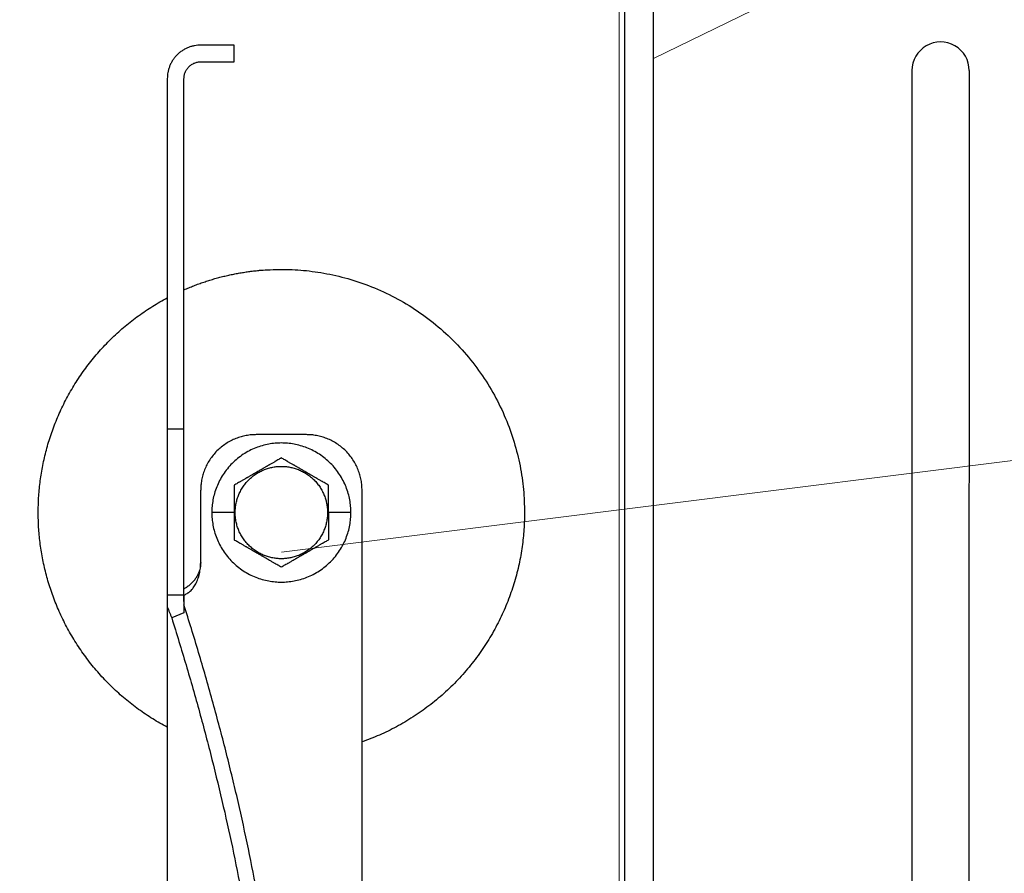
# Model space of a CAD drawing. Units: millimetres. Extents: x 0 to 70828, y 0 to 4832.
# Drawn here: x 50915 to 50967, y 257 to 302 of the extents above; entities that cross this region are included whole.
import ezdxf

# ---------------------------------------------------------------- set-up
doc = ezdxf.new("R2010")
doc.units = ezdxf.units.MM
doc.linetypes.add('AM_DIN_G_W050', pattern=[13.75, 9.75, -1.5, 1, -1.5])
for name, color, linetype, lineweight, true_color in [('01_PREFA-Dachprodukt', 7, 'Continuous', 25, 0xe1000f), ('02_Kantteile', 7, 'Continuous', 25, 0xff7f7f), ('02_Zubehör_sonstiges', 7, 'Continuous', 25, 0xff7f7f), ('06_Holz', 7, 'Continuous', 15, 0x8296a0), ('08_Bemassung', 7, 'Continuous', 5, 0x505f69)]:
    doc.layers.add(name, color=color, linetype=linetype, lineweight=lineweight, true_color=true_color)

# ---------------------------------------------------------------- blocks, each defined once
blk = doc.blocks.new('A$C35961D2A')
at = {"layer": '02_Zubehör_sonstiges'}
for p, q in [((-52.2, 253), (-58.2, 253)), ((-52.2, 250), (-52.2, 253)), ((-58.2, 250), (-52.2, 250)), ((-64.2, 247), (-64.2, 184)), ((-61.2, 184), (-61.2, 247)), ((-61.2, 184), (-64.2, 184)), ((-39.2, 183), (-48.2, 183)), ((-58.2, 160), (-58.2, 173)), ((-29.2, -7), (-29.2, 173)), ((-52.2, 169), (-56.2, 169)), ((-52.2, 169), (-52, 169)), ((-35.4, 169), (-35.2, 169)), ((-31.2, 169), (-35.2, 169)), ((-64.2, 154.19), (-61.2, 154.19)), ((-64.2, 152.05), (-64.2, 71.05)), ((-61.2, 150.96), (-63.4, 150.05))]:
    blk.add_line(p, q, dxfattribs=at)
for points, weights in [([(-58.2, 253), (-64.2, 253), (-64.2, 247)], [1, 0.707106781187, 1]), ([(-61.2, 247), (-61.2, 250), (-58.2, 250)], [1, 0.707106781187, 1]), ([(-87.4, 169), (-87.4, 195.27), (-64.2, 207.59)], [1, 0.800639980973, 0.872671818319]), ([(-64.2, 184), (-64.2, 169), (-64.2, 154.19)], [1, 0.96771173413, 0.942542322818]), ([(-61.2, 154.19), (-61.2, 169), (-61.2, 184)], [0.942542322818, 0.96771173413, 1]), ([(-48.2, 183), (-58.2, 183), (-58.2, 173)], [1, 0.707106781187, 1]), ([(-29.2, 173), (-29.2, 183), (-39.2, 183)], [1, 0.707106781187, 1]), ([(-64.2, 130.41), (-87.4, 142.73), (-87.4, 169)], [0.872671818319, 0.800639980973, 1]), ([(0, 169), (0, 138.05), (-29.2, 127.78)], [1, 0.773158389967, 0.897687946879]), ([(-43.48, 45.78), (-41.33, 89.83), (-61.2, 152.4)], [0.858554775084, 0.835415401092, 0.919332509115]), ([(-63.4, 150.05), (-43.96, 88.24), (-46.08, 44.7)], [0.917470880093, 0.835673906802, 0.858554775084])]:
    blk.add_rational_spline(points, weights, degree=2, dxfattribs=at)
for points, weights, knots in [([(-61.2, 209.04), (-52.83, 212.7), (-43.7, 212.7), (0, 212.7), (0, 169)], [0.884007874707, 0.920336292145, 1, 0.707106781187, 1], [49.973447, 49.973447, 49.973447, 68.643799, 68.643799, 137.287599, 137.287599, 137.287599]), ([(-31.2, 169), (-31.2, 181.5), (-43.7, 181.5), (-56.2, 181.5), (-56.2, 169)], [1, 0.707106781187, 1, 0.707106781187, 1], [39.269908, 39.269908, 39.269908, 58.904862, 58.904862, 78.539816, 78.539816, 78.539816]), ([(-52, 169), (-52, 177.3), (-43.7, 177.3), (-35.4, 177.3), (-35.4, 169)], [1, 0.707106781187, 1, 0.707106781187, 1], [-26.075219, -26.075219, -26.075219, -13.03761, -13.03761, 0, 0, 0]), ([(-56.2, 169), (-56.2, 156.5), (-43.7, 156.5), (-31.2, 156.5), (-31.2, 169)], [1, 0.707106781187, 1, 0.707106781187, 1], [0, 0, 0, 19.634954, 19.634954, 39.269908, 39.269908, 39.269908]), ([(-35.4, 169), (-35.4, 160.7), (-43.7, 160.7), (-52, 160.7), (-52, 169)], [1, 0.707106781187, 1, 0.707106781187, 1], [-52.150438, -52.150438, -52.150438, -39.112829, -39.112829, -26.075219, -26.075219, -26.075219])]:
    blk.add_rational_spline(points, weights, degree=2, knots=knots, dxfattribs=at)
for points, knots in [([(-43.7, 178.81), (-43.8, 178.76), (-43.9, 178.7), (-44.12, 178.57), (-44.22, 178.51), (-44.45, 178.38), (-44.57, 178.31), (-44.72, 178.23), (-44.75, 178.21), (-44.8, 178.18), (-44.81, 178.17), (-44.84, 178.15), (-44.86, 178.14), (-44.94, 178.1), (-45.01, 178.06), (-45.14, 177.98), (-45.21, 177.94), (-45.36, 177.86), (-45.43, 177.81), (-45.59, 177.72), (-45.67, 177.68), (-45.8, 177.6), (-45.84, 177.58), (-45.89, 177.55), (-45.91, 177.54), (-45.93, 177.53), (-45.94, 177.52), (-45.98, 177.5), (-46, 177.49), (-46.07, 177.45), (-46.12, 177.42), (-46.22, 177.36), (-46.28, 177.33), (-46.36, 177.28), (-46.39, 177.26), (-46.43, 177.24), (-46.44, 177.23), (-46.47, 177.21), (-46.49, 177.2), (-46.57, 177.16), (-46.63, 177.12), (-46.77, 177.04), (-46.84, 177), (-46.93, 176.95), (-46.94, 176.95), (-46.96, 176.93), (-46.97, 176.93), (-47, 176.91), (-47.02, 176.9), (-47.08, 176.86), (-47.13, 176.83), (-47.22, 176.78), (-47.27, 176.75), (-47.38, 176.69), (-47.44, 176.65), (-47.53, 176.6), (-47.57, 176.58), (-47.63, 176.55), (-47.66, 176.53), (-47.77, 176.47), (-47.84, 176.42), (-47.93, 176.37), (-47.94, 176.37), (-47.96, 176.36), (-47.97, 176.35), (-48, 176.33), (-48.02, 176.32), (-48.08, 176.29), (-48.11, 176.27), (-48.18, 176.23), (-48.22, 176.21), (-48.28, 176.17), (-48.32, 176.15), (-48.38, 176.11), (-48.41, 176.1), (-48.46, 176.07), (-48.47, 176.06), (-48.5, 176.04), (-48.52, 176.03), (-48.59, 175.99), (-48.64, 175.96), (-48.74, 175.91), (-48.78, 175.88), (-48.85, 175.84), (-48.87, 175.83), (-48.91, 175.8), (-48.94, 175.79), (-49.03, 175.74), (-49.11, 175.69), (-49.25, 175.61), (-49.31, 175.57), (-49.44, 175.5), (-49.5, 175.47), (-49.61, 175.4), (-49.66, 175.37), (-49.77, 175.31), (-49.82, 175.28), (-49.89, 175.24), (-49.91, 175.23), (-49.95, 175.21), (-49.96, 175.2), (-49.98, 175.19), (-49.99, 175.18), (-50.05, 175.15), (-50.09, 175.12), (-50.22, 175.05), (-50.3, 175), (-50.46, 174.91), (-50.54, 174.87), (-50.68, 174.78), (-50.75, 174.74), (-50.89, 174.66), (-50.95, 174.63), (-51.04, 174.58), (-51.05, 174.57), (-51.08, 174.55), (-51.1, 174.54), (-51.15, 174.52), (-51.18, 174.5), (-51.33, 174.41), (-51.45, 174.34), (-51.67, 174.21), (-51.78, 174.15), (-51.99, 174.03), (-52.1, 173.97), (-52.2, 173.91)], [-2.242222, -2.242222, -2.242222, -2.242222, -2.185318, -2.185318, -2.125504, -2.125504, -2.061731, -2.061731, -2.045044, -2.045044, -2.036577, -2.036577, -2.028025, -2.028025, -1.992998, -1.992998, -1.956189, -1.956189, -1.916882, -1.916882, -1.874326, -1.874326, -1.851588, -1.851588, -1.845735, -1.845735, -1.839811, -1.839811, -1.827741, -1.827741, -1.80238, -1.80238, -1.775146, -1.775146, -1.760671, -1.760671, -1.75319, -1.75319, -1.74556, -1.74556, -1.713117, -1.713117, -1.676055, -1.676055, -1.670993, -1.670993, -1.665833, -1.665833, -1.655326, -1.655326, -1.632974, -1.632974, -1.607614, -1.607614, -1.577968, -1.577968, -1.562417, -1.562417, -1.546245, -1.546245, -1.509297, -1.509297, -1.504042, -1.504042, -1.498758, -1.498758, -1.488678, -1.488678, -1.470176, -1.470176, -1.453317, -1.453317, -1.437414, -1.437414, -1.421778, -1.421778, -1.41407, -1.41407, -1.406698, -1.406698, -1.380101, -1.380101, -1.356974, -1.356974, -1.346228, -1.346228, -1.335778, -1.335778, -1.297777, -1.297777, -1.264742, -1.264742, -1.234732, -1.234732, -1.20715, -1.20715, -1.181523, -1.181523, -1.169337, -1.169337, -1.163358, -1.163358, -1.157451, -1.157451, -1.134506, -1.134506, -1.091598, -1.091598, -1.052036, -1.052036, -1.01505, -1.01505, -0.979881, -0.979881, -0.971291, -0.971291, -0.962787, -0.962787, -0.946029, -0.946029, -0.882006, -0.882006, -0.822011, -0.822011, -0.764969, -0.764969, -0.764969, -0.764969]), ([(-35.2, 173.91), (-35.3, 173.97), (-35.41, 174.03), (-35.62, 174.15), (-35.73, 174.21), (-35.95, 174.34), (-36.07, 174.41), (-36.22, 174.5), (-36.25, 174.52), (-36.3, 174.54), (-36.32, 174.55), (-36.35, 174.57), (-36.36, 174.58), (-36.45, 174.63), (-36.51, 174.66), (-36.65, 174.74), (-36.72, 174.78), (-36.86, 174.87), (-36.94, 174.91), (-37.1, 175), (-37.18, 175.05), (-37.31, 175.12), (-37.35, 175.15), (-37.41, 175.18), (-37.42, 175.19), (-37.44, 175.2), (-37.45, 175.21), (-37.49, 175.23), (-37.51, 175.24), (-37.58, 175.28), (-37.63, 175.31), (-37.74, 175.37), (-37.79, 175.4), (-37.9, 175.47), (-37.96, 175.5), (-38.09, 175.57), (-38.15, 175.61), (-38.29, 175.69), (-38.37, 175.74), (-38.47, 175.79), (-38.49, 175.8), (-38.53, 175.83), (-38.55, 175.84), (-38.62, 175.88), (-38.66, 175.91), (-38.76, 175.96), (-38.82, 175.99), (-38.88, 176.03), (-38.9, 176.04), (-38.93, 176.06), (-38.94, 176.07), (-38.99, 176.1), (-39.02, 176.11), (-39.09, 176.15), (-39.12, 176.17), (-39.18, 176.21), (-39.22, 176.23), (-39.29, 176.27), (-39.33, 176.29), (-39.38, 176.32), (-39.4, 176.33), (-39.43, 176.35), (-39.44, 176.36), (-39.47, 176.37), (-39.48, 176.38), (-39.56, 176.42), (-39.63, 176.47), (-39.74, 176.53), (-39.77, 176.55), (-39.84, 176.58), (-39.87, 176.6), (-39.96, 176.65), (-40.02, 176.69), (-40.13, 176.75), (-40.18, 176.78), (-40.27, 176.84), (-40.32, 176.86), (-40.38, 176.9), (-40.4, 176.91), (-40.43, 176.93), (-40.44, 176.93), (-40.46, 176.95), (-40.47, 176.95), (-40.56, 177), (-40.63, 177.04), (-40.77, 177.12), (-40.83, 177.16), (-40.91, 177.2), (-40.93, 177.21), (-40.96, 177.23), (-40.97, 177.24), (-41.01, 177.26), (-41.04, 177.28), (-41.12, 177.33), (-41.18, 177.36), (-41.28, 177.42), (-41.33, 177.45), (-41.4, 177.49), (-41.42, 177.5), (-41.46, 177.52), (-41.47, 177.53), (-41.49, 177.54), (-41.51, 177.55), (-41.56, 177.58), (-41.6, 177.6), (-41.73, 177.68), (-41.81, 177.72), (-41.97, 177.81), (-42.04, 177.86), (-42.19, 177.94), (-42.26, 177.98), (-42.39, 178.06), (-42.46, 178.1), (-42.54, 178.14), (-42.56, 178.15), (-42.59, 178.17), (-42.6, 178.18), (-42.65, 178.21), (-42.68, 178.23), (-42.83, 178.31), (-42.95, 178.38), (-43.18, 178.51), (-43.28, 178.57), (-43.5, 178.7), (-43.6, 178.76), (-43.7, 178.81)], [-2.242222, -2.242222, -2.242222, -2.242222, -2.185188, -2.185188, -2.125202, -2.125202, -2.061183, -2.061183, -2.044425, -2.044425, -2.035922, -2.035922, -2.027333, -2.027333, -1.992166, -1.992166, -1.955177, -1.955177, -1.915611, -1.915611, -1.8727, -1.8727, -1.849754, -1.849754, -1.843846, -1.843846, -1.837866, -1.837866, -1.825679, -1.825679, -1.800038, -1.800038, -1.772439, -1.772439, -1.742409, -1.742409, -1.709349, -1.709349, -1.671313, -1.671313, -1.660854, -1.660854, -1.650098, -1.650098, -1.626943, -1.626943, -1.600304, -1.600304, -1.59292, -1.59292, -1.585198, -1.585198, -1.569554, -1.569554, -1.553633, -1.553633, -1.536745, -1.536745, -1.518201, -1.518201, -1.508095, -1.508095, -1.502799, -1.502799, -1.497552, -1.497552, -1.460689, -1.460689, -1.444541, -1.444541, -1.429003, -1.429003, -1.399398, -1.399398, -1.374076, -1.374076, -1.35175, -1.35175, -1.341251, -1.341251, -1.336096, -1.336096, -1.331039, -1.331039, -1.29401, -1.29401, -1.261592, -1.261592, -1.253966, -1.253966, -1.246491, -1.246491, -1.232025, -1.232025, -1.204807, -1.204807, -1.17946, -1.17946, -1.167392, -1.167392, -1.161468, -1.161468, -1.155616, -1.155616, -1.13288, -1.13288, -1.090327, -1.090327, -1.051024, -1.051024, -1.014217, -1.014217, -0.979189, -0.979189, -0.970636, -0.970636, -0.962168, -0.962168, -0.945481, -0.945481, -0.881704, -0.881704, -0.821881, -0.821881, -0.764969, -0.764969, -0.764969, -0.764969]), ([(-52.2, 173.91), (-52.2, 173.79), (-52.2, 173.67), (-52.2, 173.42), (-52.2, 173.3), (-52.2, 173.03), (-52.2, 172.89), (-52.2, 172.72), (-52.2, 172.68), (-52.2, 172.63), (-52.2, 172.61), (-52.2, 172.57), (-52.2, 172.55), (-52.2, 172.46), (-52.2, 172.38), (-52.2, 172.22), (-52.2, 172.14), (-52.2, 171.97), (-52.2, 171.88), (-52.2, 171.7), (-52.2, 171.6), (-52.2, 171.48), (-52.2, 171.45), (-52.2, 171.42), (-52.2, 171.4), (-52.2, 171.38), (-52.2, 171.36), (-52.2, 171.3), (-52.2, 171.24), (-52.2, 171.13), (-52.2, 171.07), (-52.2, 170.95), (-52.2, 170.89), (-52.2, 170.81), (-52.2, 170.79), (-52.2, 170.76), (-52.2, 170.74), (-52.2, 170.69), (-52.2, 170.66), (-52.2, 170.55), (-52.2, 170.47), (-52.2, 170.36), (-52.2, 170.32), (-52.2, 170.24), (-52.2, 170.2), (-52.2, 170.12), (-52.2, 170.07), (-52.2, 169.98), (-52.2, 169.92), (-52.2, 169.74), (-52.2, 169.61), (-52.2, 169.32), (-52.2, 169.16), (-52.2, 169)], [-2.2422223, -2.2422223, -2.2422223, -2.2422223, -2.1847579, -2.1847579, -2.1242864, -2.1242864, -2.0597283, -2.0597283, -2.0428284, -2.0428284, -2.0342539, -2.0342539, -2.0256072, -2.0256072, -1.9901729, -1.9901729, -1.9527761, -1.9527761, -1.9127204, -1.9127204, -1.8694007, -1.8694007, -1.8579679, -1.8579679, -1.8521538, -1.8521538, -1.8462733, -1.8462733, -1.8220166, -1.8220166, -1.7962503, -1.7962503, -1.7685255, -1.7685255, -1.7612374, -1.7612374, -1.7538075, -1.7538075, -1.7385212, -1.7385212, -1.7054579, -1.7054579, -1.6892596, -1.6892596, -1.6719453, -1.6719453, -1.6521483, -1.6521483, -1.6290075, -1.6290075, -1.5728253, -1.5728253, -1.5035957, -1.5035957, -1.5035957, -1.5035957]), ([(-35.2, 169), (-35.2, 169.16), (-35.2, 169.32), (-35.2, 169.61), (-35.2, 169.74), (-35.2, 169.92), (-35.2, 169.97), (-35.2, 170.07), (-35.2, 170.12), (-35.2, 170.2), (-35.2, 170.24), (-35.2, 170.32), (-35.2, 170.36), (-35.2, 170.47), (-35.2, 170.55), (-35.2, 170.66), (-35.2, 170.69), (-35.2, 170.74), (-35.2, 170.76), (-35.2, 170.79), (-35.2, 170.81), (-35.2, 170.89), (-35.2, 170.95), (-35.2, 171.07), (-35.2, 171.13), (-35.2, 171.24), (-35.2, 171.3), (-35.2, 171.36), (-35.2, 171.38), (-35.2, 171.4), (-35.2, 171.42), (-35.2, 171.45), (-35.2, 171.48), (-35.2, 171.6), (-35.2, 171.7), (-35.2, 171.88), (-35.2, 171.97), (-35.2, 172.14), (-35.2, 172.22), (-35.2, 172.38), (-35.2, 172.46), (-35.2, 172.55), (-35.2, 172.57), (-35.2, 172.61), (-35.2, 172.63), (-35.2, 172.68), (-35.2, 172.72), (-35.2, 172.89), (-35.2, 173.03), (-35.2, 173.29), (-35.2, 173.42), (-35.2, 173.67), (-35.2, 173.79), (-35.2, 173.91)], [-1.5035957, -1.5035957, -1.5035957, -1.5035957, -1.4344094, -1.4344094, -1.3782524, -1.3782524, -1.3551172, -1.3551172, -1.3353211, -1.3353211, -1.3180126, -1.3180126, -1.3018202, -1.3018202, -1.2687337, -1.2687337, -1.2534383, -1.2534383, -1.2460043, -1.2460043, -1.2387121, -1.2387121, -1.2109723, -1.2109723, -1.1851932, -1.1851932, -1.1609313, -1.1609313, -1.1550496, -1.1550496, -1.1492344, -1.1492344, -1.1377992, -1.1377992, -1.0944714, -1.0944714, -1.054433, -1.054433, -1.0170513, -1.0170513, -0.9816068, -0.9816068, -0.9729577, -0.9729577, -0.9643809, -0.9643809, -0.9474763, -0.9474763, -0.8829238, -0.8829238, -0.8224454, -0.8224454, -0.7649691, -0.7649691, -0.7649691, -0.7649691]), ([(-52.2, 169), (-52.2, 168.84), (-52.2, 168.68), (-52.2, 168.39), (-52.2, 168.26), (-52.2, 168.08), (-52.2, 168.03), (-52.2, 167.93), (-52.2, 167.88), (-52.2, 167.8), (-52.2, 167.76), (-52.2, 167.68), (-52.2, 167.64), (-52.2, 167.53), (-52.2, 167.45), (-52.2, 167.34), (-52.2, 167.31), (-52.2, 167.26), (-52.2, 167.24), (-52.2, 167.21), (-52.2, 167.19), (-52.2, 167.11), (-52.2, 167.05), (-52.2, 166.93), (-52.2, 166.87), (-52.2, 166.76), (-52.2, 166.7), (-52.2, 166.64), (-52.2, 166.62), (-52.2, 166.6), (-52.2, 166.58), (-52.2, 166.55), (-52.2, 166.52), (-52.2, 166.4), (-52.2, 166.3), (-52.2, 166.12), (-52.2, 166.03), (-52.2, 165.86), (-52.2, 165.78), (-52.2, 165.62), (-52.2, 165.54), (-52.2, 165.45), (-52.2, 165.43), (-52.2, 165.39), (-52.2, 165.37), (-52.2, 165.32), (-52.2, 165.28), (-52.2, 165.11), (-52.2, 164.97), (-52.2, 164.71), (-52.2, 164.58), (-52.2, 164.33), (-52.2, 164.21), (-52.2, 164.09)], [-1.5035957, -1.5035957, -1.5035957, -1.5035957, -1.4344094, -1.4344094, -1.3782524, -1.3782524, -1.3551172, -1.3551172, -1.3353211, -1.3353211, -1.3180126, -1.3180126, -1.3018202, -1.3018202, -1.2687337, -1.2687337, -1.2534383, -1.2534383, -1.2460043, -1.2460043, -1.2387121, -1.2387121, -1.2109723, -1.2109723, -1.1851932, -1.1851932, -1.1609313, -1.1609313, -1.1550496, -1.1550496, -1.1492344, -1.1492344, -1.1377992, -1.1377992, -1.0944714, -1.0944714, -1.054433, -1.054433, -1.0170513, -1.0170513, -0.9816068, -0.9816068, -0.9729577, -0.9729577, -0.9643809, -0.9643809, -0.9474763, -0.9474763, -0.8829238, -0.8829238, -0.8224454, -0.8224454, -0.7649691, -0.7649691, -0.7649691, -0.7649691]), ([(-35.2, 169), (-35.2, 168.84), (-35.2, 168.68), (-35.2, 168.39), (-35.2, 168.26), (-35.2, 168.08), (-35.2, 168.02), (-35.2, 167.93), (-35.2, 167.88), (-35.2, 167.8), (-35.2, 167.76), (-35.2, 167.68), (-35.2, 167.64), (-35.2, 167.53), (-35.2, 167.45), (-35.2, 167.34), (-35.2, 167.31), (-35.2, 167.26), (-35.2, 167.24), (-35.2, 167.21), (-35.2, 167.19), (-35.2, 167.11), (-35.2, 167.05), (-35.2, 166.93), (-35.2, 166.87), (-35.2, 166.76), (-35.2, 166.7), (-35.2, 166.64), (-35.2, 166.62), (-35.2, 166.6), (-35.2, 166.58), (-35.2, 166.55), (-35.2, 166.52), (-35.2, 166.4), (-35.2, 166.3), (-35.2, 166.12), (-35.2, 166.03), (-35.2, 165.86), (-35.2, 165.78), (-35.2, 165.62), (-35.2, 165.54), (-35.2, 165.45), (-35.2, 165.43), (-35.2, 165.39), (-35.2, 165.37), (-35.2, 165.32), (-35.2, 165.28), (-35.2, 165.11), (-35.2, 164.97), (-35.2, 164.7), (-35.2, 164.58), (-35.2, 164.33), (-35.2, 164.21), (-35.2, 164.09)], [1.5035957, 1.5035957, 1.5035957, 1.5035957, 1.5728253, 1.5728253, 1.6290075, 1.6290075, 1.6521483, 1.6521483, 1.6719453, 1.6719453, 1.6892596, 1.6892596, 1.7054579, 1.7054579, 1.7385212, 1.7385212, 1.7538075, 1.7538075, 1.7612374, 1.7612374, 1.7685255, 1.7685255, 1.7962503, 1.7962503, 1.8220166, 1.8220166, 1.8462733, 1.8462733, 1.8521538, 1.8521538, 1.8579679, 1.8579679, 1.8694007, 1.8694007, 1.9127204, 1.9127204, 1.9527761, 1.9527761, 1.9901729, 1.9901729, 2.0256072, 2.0256072, 2.0342539, 2.0342539, 2.0428284, 2.0428284, 2.0597283, 2.0597283, 2.1242864, 2.1242864, 2.1847579, 2.1847579, 2.2422223, 2.2422223, 2.2422223, 2.2422223]), ([(-43.7, 159.19), (-43.8, 159.24), (-43.9, 159.3), (-44.12, 159.43), (-44.22, 159.49), (-44.45, 159.62), (-44.57, 159.69), (-44.72, 159.77), (-44.75, 159.79), (-44.8, 159.82), (-44.81, 159.83), (-44.84, 159.85), (-44.86, 159.85), (-44.94, 159.9), (-45.01, 159.94), (-45.14, 160.02), (-45.21, 160.06), (-45.36, 160.14), (-45.43, 160.19), (-45.59, 160.28), (-45.67, 160.32), (-45.8, 160.4), (-45.84, 160.42), (-45.89, 160.45), (-45.91, 160.46), (-45.93, 160.47), (-45.94, 160.48), (-45.98, 160.5), (-46, 160.51), (-46.07, 160.55), (-46.12, 160.58), (-46.22, 160.64), (-46.28, 160.67), (-46.36, 160.72), (-46.39, 160.74), (-46.43, 160.76), (-46.44, 160.77), (-46.47, 160.79), (-46.49, 160.8), (-46.57, 160.84), (-46.63, 160.88), (-46.77, 160.96), (-46.84, 161), (-46.93, 161.05), (-46.94, 161.05), (-46.96, 161.07), (-46.97, 161.07), (-47, 161.09), (-47.02, 161.1), (-47.08, 161.14), (-47.13, 161.16), (-47.22, 161.22), (-47.27, 161.25), (-47.38, 161.31), (-47.44, 161.35), (-47.53, 161.4), (-47.56, 161.42), (-47.63, 161.45), (-47.66, 161.47), (-47.77, 161.53), (-47.84, 161.58), (-47.92, 161.62), (-47.93, 161.63), (-47.96, 161.64), (-47.97, 161.65), (-48, 161.67), (-48.02, 161.68), (-48.07, 161.71), (-48.11, 161.73), (-48.18, 161.77), (-48.22, 161.79), (-48.28, 161.83), (-48.31, 161.85), (-48.38, 161.89), (-48.41, 161.9), (-48.46, 161.93), (-48.47, 161.94), (-48.5, 161.96), (-48.52, 161.97), (-48.58, 162.01), (-48.64, 162.04), (-48.74, 162.09), (-48.78, 162.12), (-48.85, 162.16), (-48.87, 162.17), (-48.91, 162.2), (-48.93, 162.21), (-49.03, 162.26), (-49.11, 162.31), (-49.25, 162.39), (-49.31, 162.43), (-49.44, 162.5), (-49.5, 162.53), (-49.61, 162.6), (-49.66, 162.63), (-49.77, 162.69), (-49.82, 162.72), (-49.89, 162.76), (-49.91, 162.77), (-49.95, 162.79), (-49.96, 162.8), (-49.98, 162.81), (-49.99, 162.82), (-50.05, 162.85), (-50.09, 162.88), (-50.22, 162.95), (-50.3, 163), (-50.46, 163.09), (-50.54, 163.13), (-50.68, 163.22), (-50.75, 163.26), (-50.89, 163.34), (-50.95, 163.37), (-51.04, 163.42), (-51.05, 163.43), (-51.08, 163.45), (-51.1, 163.46), (-51.15, 163.48), (-51.18, 163.5), (-51.33, 163.59), (-51.45, 163.66), (-51.67, 163.79), (-51.78, 163.85), (-51.99, 163.97), (-52.1, 164.03), (-52.2, 164.09)], [0.764969, 0.764969, 0.764969, 0.764969, 0.821881, 0.821881, 0.881704, 0.881704, 0.945481, 0.945481, 0.962168, 0.962168, 0.970636, 0.970636, 0.979189, 0.979189, 1.014217, 1.014217, 1.051024, 1.051024, 1.090327, 1.090327, 1.13288, 1.13288, 1.155615, 1.155615, 1.161468, 1.161468, 1.167392, 1.167392, 1.17946, 1.17946, 1.204807, 1.204807, 1.232025, 1.232025, 1.246491, 1.246491, 1.253966, 1.253966, 1.261592, 1.261592, 1.29401, 1.29401, 1.331039, 1.331039, 1.336096, 1.336096, 1.341251, 1.341251, 1.35175, 1.35175, 1.374076, 1.374076, 1.399398, 1.399398, 1.429003, 1.429003, 1.44454, 1.44454, 1.460689, 1.460689, 1.497552, 1.497552, 1.502799, 1.502799, 1.508095, 1.508095, 1.518201, 1.518201, 1.536745, 1.536745, 1.553633, 1.553633, 1.569554, 1.569554, 1.585198, 1.585198, 1.59292, 1.59292, 1.600304, 1.600304, 1.626943, 1.626943, 1.650098, 1.650098, 1.660854, 1.660854, 1.671313, 1.671313, 1.709349, 1.709349, 1.742409, 1.742409, 1.772439, 1.772439, 1.800038, 1.800038, 1.825679, 1.825679, 1.837866, 1.837866, 1.843846, 1.843846, 1.849754, 1.849754, 1.8727, 1.8727, 1.915611, 1.915611, 1.955177, 1.955177, 1.992166, 1.992166, 2.027333, 2.027333, 2.035922, 2.035922, 2.044425, 2.044425, 2.061183, 2.061183, 2.125202, 2.125202, 2.185188, 2.185188, 2.242222, 2.242222, 2.242222, 2.242222]), ([(-35.2, 164.09), (-35.3, 164.03), (-35.41, 163.97), (-35.62, 163.85), (-35.73, 163.79), (-35.95, 163.66), (-36.07, 163.59), (-36.22, 163.5), (-36.25, 163.48), (-36.3, 163.46), (-36.32, 163.45), (-36.35, 163.43), (-36.36, 163.42), (-36.45, 163.37), (-36.51, 163.34), (-36.65, 163.26), (-36.72, 163.22), (-36.86, 163.13), (-36.94, 163.09), (-37.1, 163), (-37.18, 162.95), (-37.31, 162.88), (-37.35, 162.85), (-37.41, 162.82), (-37.42, 162.81), (-37.44, 162.8), (-37.45, 162.79), (-37.49, 162.77), (-37.51, 162.76), (-37.58, 162.72), (-37.63, 162.69), (-37.74, 162.63), (-37.79, 162.6), (-37.9, 162.53), (-37.96, 162.5), (-38.09, 162.43), (-38.15, 162.39), (-38.29, 162.31), (-38.37, 162.26), (-38.46, 162.21), (-38.49, 162.2), (-38.53, 162.17), (-38.55, 162.16), (-38.62, 162.12), (-38.66, 162.09), (-38.76, 162.04), (-38.81, 162.01), (-38.88, 161.97), (-38.9, 161.96), (-38.93, 161.94), (-38.94, 161.93), (-38.99, 161.9), (-39.02, 161.89), (-39.08, 161.85), (-39.12, 161.83), (-39.18, 161.79), (-39.22, 161.77), (-39.29, 161.73), (-39.32, 161.71), (-39.38, 161.68), (-39.4, 161.67), (-39.43, 161.65), (-39.44, 161.64), (-39.46, 161.63), (-39.47, 161.63), (-39.56, 161.58), (-39.63, 161.53), (-39.74, 161.47), (-39.77, 161.45), (-39.83, 161.42), (-39.87, 161.4), (-39.96, 161.35), (-40.02, 161.31), (-40.13, 161.25), (-40.18, 161.22), (-40.27, 161.17), (-40.32, 161.14), (-40.38, 161.1), (-40.4, 161.09), (-40.43, 161.07), (-40.44, 161.07), (-40.46, 161.05), (-40.47, 161.05), (-40.56, 161), (-40.63, 160.96), (-40.77, 160.88), (-40.83, 160.84), (-40.91, 160.8), (-40.93, 160.79), (-40.96, 160.77), (-40.97, 160.76), (-41.01, 160.74), (-41.04, 160.72), (-41.12, 160.67), (-41.18, 160.64), (-41.28, 160.58), (-41.33, 160.55), (-41.4, 160.51), (-41.42, 160.5), (-41.46, 160.48), (-41.47, 160.47), (-41.49, 160.46), (-41.51, 160.45), (-41.56, 160.42), (-41.6, 160.4), (-41.73, 160.32), (-41.81, 160.28), (-41.97, 160.19), (-42.04, 160.14), (-42.19, 160.06), (-42.26, 160.02), (-42.39, 159.94), (-42.46, 159.9), (-42.54, 159.85), (-42.56, 159.85), (-42.59, 159.83), (-42.6, 159.82), (-42.65, 159.79), (-42.68, 159.77), (-42.83, 159.69), (-42.95, 159.62), (-43.18, 159.49), (-43.28, 159.43), (-43.5, 159.3), (-43.6, 159.24), (-43.7, 159.19)], [0.764969, 0.764969, 0.764969, 0.764969, 0.822011, 0.822011, 0.882006, 0.882006, 0.946029, 0.946029, 0.962787, 0.962787, 0.971291, 0.971291, 0.979881, 0.979881, 1.01505, 1.01505, 1.052036, 1.052036, 1.091598, 1.091598, 1.134506, 1.134506, 1.157451, 1.157451, 1.163358, 1.163358, 1.169337, 1.169337, 1.181523, 1.181523, 1.20715, 1.20715, 1.234732, 1.234732, 1.264742, 1.264742, 1.297777, 1.297777, 1.335778, 1.335778, 1.346228, 1.346228, 1.356974, 1.356974, 1.380101, 1.380101, 1.406698, 1.406698, 1.41407, 1.41407, 1.421778, 1.421778, 1.437414, 1.437414, 1.453317, 1.453317, 1.470176, 1.470176, 1.488678, 1.488678, 1.498758, 1.498758, 1.504042, 1.504042, 1.509297, 1.509297, 1.546245, 1.546245, 1.562417, 1.562417, 1.577968, 1.577968, 1.607614, 1.607614, 1.632974, 1.632974, 1.655326, 1.655326, 1.665833, 1.665833, 1.670993, 1.670993, 1.676055, 1.676055, 1.713117, 1.713117, 1.74556, 1.74556, 1.75319, 1.75319, 1.760671, 1.760671, 1.775146, 1.775146, 1.80238, 1.80238, 1.827741, 1.827741, 1.839811, 1.839811, 1.845735, 1.845735, 1.851588, 1.851588, 1.874326, 1.874326, 1.916882, 1.916882, 1.956189, 1.956189, 1.992998, 1.992998, 2.028025, 2.028025, 2.036577, 2.036577, 2.045044, 2.045044, 2.061731, 2.061731, 2.125504, 2.125504, 2.185318, 2.185318, 2.242222, 2.242222, 2.242222, 2.242222]), ([(-61.2, 154.16), (-61.11, 154.21), (-61.01, 154.25), (-60.83, 154.35), (-60.73, 154.4), (-60.59, 154.49), (-60.55, 154.52), (-60.48, 154.56), (-60.45, 154.58), (-60.41, 154.61), (-60.38, 154.63), (-60.26, 154.72), (-60.17, 154.8), (-59.98, 154.96), (-59.89, 155.05), (-59.79, 155.16), (-59.78, 155.17), (-59.75, 155.2), (-59.74, 155.21), (-59.71, 155.25), (-59.69, 155.27), (-59.62, 155.35), (-59.58, 155.41), (-59.45, 155.58), (-59.37, 155.69), (-59.21, 155.94), (-59.13, 156.07), (-59.03, 156.27), (-58.99, 156.34), (-58.94, 156.45), (-58.93, 156.48), (-58.89, 156.55), (-58.88, 156.59), (-58.8, 156.77), (-58.74, 156.92), (-58.63, 157.23), (-58.58, 157.38), (-58.49, 157.69), (-58.45, 157.85), (-58.38, 158.17), (-58.35, 158.34), (-58.3, 158.66), (-58.27, 158.83), (-58.22, 159.33), (-58.2, 159.66), (-58.2, 160)], [-0.048026263, -0.048026263, -0.048026263, -0.048026263, -0.047716974, -0.047716974, -0.047393302, -0.047393302, -0.047223749, -0.047223749, -0.047136516, -0.047136516, -0.047048309, -0.047048309, -0.046685229, -0.046685229, -0.04629383, -0.04629383, -0.046242582, -0.046242582, -0.046191326, -0.046191326, -0.046088783, -0.046088783, -0.045882987, -0.045882987, -0.045446874, -0.045446874, -0.044992186, -0.044992186, -0.044762807, -0.044762807, -0.044645424, -0.044645424, -0.044526077, -0.044526077, -0.044042844, -0.044042844, -0.043553335, -0.043553335, -0.04305969, -0.04305969, -0.042560104, -0.042560104, -0.042056989, -0.042056989, -0.041046832, -0.041046832, -0.041046832, -0.041046832]), ([(-58.2, 160), (-58.2, 159.57), (-58.26, 159.14), (-58.43, 158.52), (-58.51, 158.31), (-58.62, 158.05), (-58.64, 158), (-58.69, 157.9), (-58.71, 157.85), (-58.79, 157.7), (-58.84, 157.6), (-59.01, 157.3), (-59.14, 157.11), (-59.42, 156.74), (-59.57, 156.57), (-59.81, 156.32), (-59.89, 156.24), (-60.01, 156.13), (-60.05, 156.09), (-60.13, 156.02), (-60.18, 155.98), (-60.3, 155.87), (-60.39, 155.81), (-60.56, 155.68), (-60.64, 155.62), (-60.81, 155.5), (-60.89, 155.45), (-61.05, 155.35), (-61.12, 155.3), (-61.2, 155.26)], [0.041046832, 0.041046832, 0.041046832, 0.041046832, 0.042351428, 0.042351428, 0.043020348, 0.043020348, 0.043190473, 0.043190473, 0.043361964, 0.043361964, 0.04370354, 0.04370354, 0.04440307, 0.04440307, 0.045101303, 0.045101303, 0.045439043, 0.045439043, 0.045610247, 0.045610247, 0.045781422, 0.045781422, 0.046110905, 0.046110905, 0.046425989, 0.046425989, 0.046728202, 0.046728202, 0.0469932, 0.0469932, 0.0469932, 0.0469932]), ([(-64.2, 154.19), (-64.2, 154.01), (-64.2, 153.83), (-64.2, 153.48), (-64.2, 153.3), (-64.2, 152.94), (-64.2, 152.77), (-64.2, 152.41), (-64.2, 152.23), (-64.2, 152.05)], [0.017034597, 0.017034597, 0.017034597, 0.017034597, 0.017567972, 0.017567972, 0.018104147, 0.018104147, 0.018640509, 0.018640509, 0.019173545, 0.019173545, 0.019173545, 0.019173545]), ([(-61.2, 154.19), (-61.2, 153.93), (-61.2, 153.67), (-61.2, 153.14), (-61.2, 152.88), (-61.2, 152.34), (-61.2, 152.07), (-61.2, 151.52), (-61.2, 151.24), (-61.2, 150.96)], [0, 0, 0, 0, 0.000843212, 0.000843212, 0.001669829, 0.001669829, 0.002496156, 0.002496156, 0.003337312, 0.003337312, 0.003337312, 0.003337312]), ([(-61.2, 153), (-61.2, 153.01), (-61.2, 153.02), (-61.2, 153.03), (-61.2, 153.04), (-61.2, 153.04), (-61.2, 153.04), (-61.2, 153.04), (-61.2, 153.05), (-61.2, 153.06), (-61.2, 153.06), (-61.2, 153.09), (-61.2, 153.1), (-61.2, 153.13), (-61.2, 153.14), (-61.2, 153.16), (-61.2, 153.16), (-61.2, 153.17), (-61.2, 153.18), (-61.2, 153.21), (-61.2, 153.23), (-61.2, 153.28), (-61.2, 153.31), (-61.2, 153.36), (-61.2, 153.39), (-61.2, 153.43), (-61.2, 153.44), (-61.2, 153.47), (-61.2, 153.49), (-61.2, 153.53), (-61.2, 153.56), (-61.2, 153.62), (-61.2, 153.64), (-61.2, 153.7), (-61.2, 153.73), (-61.2, 153.77), (-61.2, 153.79), (-61.2, 153.82), (-61.2, 153.83), (-61.2, 153.87), (-61.2, 153.9), (-61.2, 153.95), (-61.2, 153.98), (-61.2, 154.04), (-61.2, 154.06), (-61.2, 154.11), (-61.2, 154.14), (-61.2, 154.16)], [-0.000272894, -0.000272894, -0.000272894, -0.000272894, -0.000034864, -0.000034864, -0.000005335, -0.000005335, 0.000024167, 0.000024167, 0.000083121, 0.000083121, 0.000201038, 0.000201038, 0.000435261, 0.000435261, 0.000554365, 0.000554365, 0.000614682, 0.000614682, 0.000674595, 0.000674595, 0.000909556, 0.000909556, 0.001137368, 0.001137368, 0.001360677, 0.001360677, 0.001473077, 0.001473077, 0.001584738, 0.001584738, 0.001802542, 0.001802542, 0.002014505, 0.002014505, 0.002221596, 0.002221596, 0.002324365, 0.002324365, 0.002426403, 0.002426403, 0.002626416, 0.002626416, 0.002821854, 0.002821854, 0.003013496, 0.003013496, 0.003202429, 0.003202429, 0.003202429, 0.003202429]), ([(-64.2, 152.05), (-64.13, 151.88), (-64.06, 151.71), (-63.93, 151.38), (-63.86, 151.21), (-63.72, 150.88), (-63.66, 150.71), (-63.53, 150.38), (-63.46, 150.21), (-63.4, 150.05)], [-0.003663783, -0.003663783, -0.003663783, -0.003663783, -0.003118895, -0.003118895, -0.002578502, -0.002578502, -0.002041271, -0.002041271, -0.00150585, -0.00150585, -0.00150585, -0.00150585])]:
    blk.add_open_spline(points, degree=3, knots=knots, dxfattribs=at)

msp = doc.modelspace()

# ---------------------------------------------------------------- linework, layer by layer
at = {"layer": '01_PREFA-Dachprodukt'}
for p, q in [((50961.81, 299.137), (50961.779, 215.159)), ((50964.81, 299.137), (50964.778, 215.159))]:
    msp.add_line(p, q, dxfattribs=at)
msp.add_arc((50963.31, 299.137), 1.5, 359.9571, 180, dxfattribs=at)
at = {"layer": '02_Kantteile'}
for points in [[(50946.751, 191.166), (50946.751, 317.133)], [(50948.251, 191.166), (50948.251, 317.133)]]:
    msp.add_lwpolyline(points, dxfattribs=at)
at = {"layer": '06_Holz'}
msp.add_line((50946.449, 345.401, -2.896), (50946.449, 166.341, -2.896), dxfattribs=at)
at = {"layer": '08_Bemassung'}
for p, q in [((51010.506, 330.122), (50948.251, 299.769)), ((51010.506, 284.122), (50928.751, 273.882))]:
    msp.add_line(p, q, dxfattribs=at)
at = {"layer": '08_Bemassung', "linetype": 'AM_DIN_G_W050', "ltscale": 2}
msp.add_circle((50928.751, 261.109, -2.896), 78.623, dxfattribs=at)

# ---------------------------------------------------------------- block references
at = {"xscale": 0.2917620137300555, "yscale": 0.2917620137300555, "zscale": 0.2917620137300555}
msp.add_blockref('A$C35961D2A', (50941.495, 226.652), dxfattribs=at)

doc.saveas('drawing.dxf')
